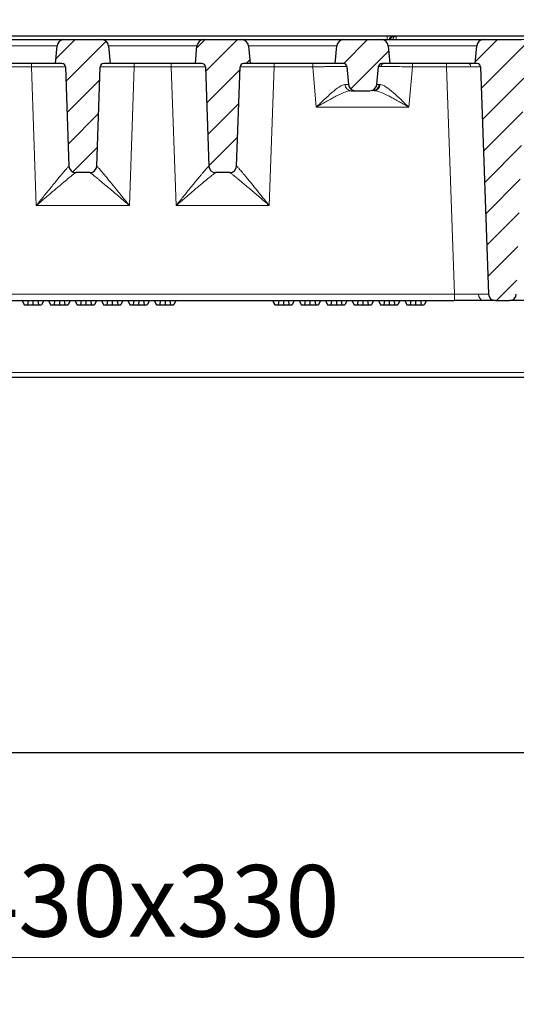
# Model space of a CAD drawing. Units: millimetres. Extents: x 0 to 420, y 0 to 297.
# Drawn here: x 112 to 136, y 49 to 97 of the extents above; entities that cross this region are included whole.
import ezdxf

# ---------------------------------------------------------------- set-up
doc = ezdxf.new("R2010")
doc.units = ezdxf.units.MM
doc.styles.add('SLDTEXTSTYLE0', font='TXT', dxfattribs={"width": 0.605})
doc.dimstyles.new('SLDDIMSTYLE0', dxfattribs={"dimtxt": 3.5, "dimasz": 3.5, "dimexe": 0, "dimexo": 0.0625, "dimgap": 0.875, "dimtad": 1, "dimlfac": 6, "dimrnd": 1e-09, "dimzin": 12, "dimdsep": 46, "dimtxsty": 'SLDTEXTSTYLE0', "dimsah": 1, "dimcen": 0.09, "dimadec": 0, "dimazin": 3, "dimtfac": 1, "dimtdec": 3, "dimtofl": 0, "dimtmove": 0, "dimatfit": 3, "dimfxl": 1, "dimfrac": 2, "dimtolj": 1, "dimtzin": 12, "dimarcsym": 0})
doc.dimstyles.new('SLDDIMSTYLE1', dxfattribs={"dimtxt": 3.5, "dimasz": 3.5, "dimexe": 0, "dimexo": 0.0625, "dimgap": 0.875, "dimtad": 1, "dimdec": 0, "dimlfac": 6, "dimrnd": 1e-09, "dimzin": 12, "dimdsep": 46, "dimtxsty": 'SLDTEXTSTYLE0', "dimsah": 1, "dimcen": 0.09, "dimadec": 0, "dimazin": 3, "dimtfac": 1, "dimtdec": 3, "dimtofl": 0, "dimtmove": 0, "dimatfit": 3, "dimfxl": 1, "dimfrac": 2, "dimtolj": 1, "dimtzin": 12, "dimarcsym": 0})
pattern_1 = [(45, (0, 0), (-0.79375, 0.79375), [])]

# ---------------------------------------------------------------- blocks, each defined once
blk = doc.blocks.new('_D')
at = {"color": 7, "linetype": 'Continuous', "lineweight": 0}
for p, q in [((82.865, 60.92), (82.865, 50.02)), ((154.531, 60.92), (154.531, 50.02)), ((154.531, 51.02), (82.865, 51.02))]:
    blk.add_line(p, q, dxfattribs=at)
at = {"color": 7, "linetype": 'Continuous', "lineweight": 18}
for points in [[(82.865, 51.02), (86.365, 50.482), (86.365, 51.559)], [(154.531, 51.02), (151.031, 51.559), (151.031, 50.482)]]:
    blk.add_solid(points, dxfattribs=at)
at = {"color": 7, "linetype": 'Continuous', "lineweight": 18, "char_height": 3.5, "attachment_point": 1, "style": 'SLDTEXTSTYLE0'}
for s, insert in [('430', (109.474, 55.532)), ('x330', (117.495, 55.532))]:
    blk.add_mtext(s, dxfattribs=dict(at, insert=insert))
blk = doc.blocks.new('_D_1')
at = {"color": 7, "linetype": 'Continuous', "lineweight": 0}
for p, q in [((43.698, 60.92), (43.698, 40.02)), ((193.698, 60.92), (193.698, 40.02)), ((43.698, 41.02), (193.698, 41.02))]:
    blk.add_line(p, q, dxfattribs=at)
at = {"color": 7, "linetype": 'Continuous', "lineweight": 18}
for points in [[(43.698, 41.02), (47.198, 40.482), (47.198, 41.559)], [(193.698, 41.02), (190.198, 41.559), (190.198, 40.482)]]:
    blk.add_solid(points, dxfattribs=at)
at = {"color": 7, "linetype": 'Continuous', "lineweight": 18, "char_height": 3.5, "attachment_point": 1, "style": 'SLDTEXTSTYLE0'}
for s, insert in [('%%c', (112.136, 45.532)), ('900', (117.239, 45.542))]:
    blk.add_mtext(s, dxfattribs=dict(at, insert=insert))
blk = doc.blocks.new('_D_2')
at = {"color": 7, "linetype": 'Continuous', "lineweight": 0}
for p, q in [((75.448, 93.62), (75.448, 107.021)), ((161.948, 94.787), (161.948, 107.021)), ((75.448, 106.021), (161.948, 106.021))]:
    blk.add_line(p, q, dxfattribs=at)
at = {"color": 7, "linetype": 'Continuous', "lineweight": 18}
for points in [[(75.448, 106.021), (78.948, 105.482), (78.948, 106.559)], [(161.948, 106.021), (158.448, 106.559), (158.448, 105.482)]]:
    blk.add_solid(points, dxfattribs=at)
at = {"color": 7, "linetype": 'Continuous', "lineweight": 18, "char_height": 3.5, "attachment_point": 1, "style": 'SLDTEXTSTYLE0'}
for s, insert in [('519', (109.474, 110.532)), ('x369', (117.495, 110.532))]:
    blk.add_mtext(s, dxfattribs=dict(at, insert=insert))
blk = doc.blocks.new('_D_3')
at = {"color": 7, "linetype": 'Continuous', "lineweight": 0}
for p, q in [((73.357, 95.962), (73.357, 117.021)), ((164.039, 95.962), (164.039, 117.021)), ((73.357, 116.021), (164.039, 116.021))]:
    blk.add_line(p, q, dxfattribs=at)
at = {"color": 7, "linetype": 'Continuous', "lineweight": 18}
for points in [[(73.357, 116.021), (76.857, 115.482), (76.857, 116.559)], [(164.039, 116.021), (160.539, 116.559), (160.539, 115.482)]]:
    blk.add_solid(points, dxfattribs=at)
at = {"color": 7, "linetype": 'Continuous', "lineweight": 18, "char_height": 3.5, "attachment_point": 1, "style": 'SLDTEXTSTYLE0'}
for s, insert in [('544', (109.474, 120.532)), ('x412', (117.495, 120.532))]:
    blk.add_mtext(s, dxfattribs=dict(at, insert=insert))

msp = doc.modelspace()

# ---------------------------------------------------------------- hatches: boundary and pattern name
at = {"linetype": 'Continuous', "lineweight": 18}
h = msp.add_hatch(dxfattribs=at)
h.set_pattern_fill('DIN 201 Grauguss', scale=0.25, style=0, pattern_type=2)
h.set_pattern_definition(pattern_1)
edge = h.paths.add_edge_path(flags=0)
edge.add_line((114.9364, 89.3537), (115.626, 89.3537))
edge.add_arc((115.626, 89.687), 0.3333, 270, 358)
edge.add_line((115.9591, 89.6754), (116.1285, 94.5262))
edge.add_arc((116.2951, 94.5203), 0.1667, 90, 178, ccw=False)
edge.add_line((116.2951, 94.687), (116.6145, 94.687))
edge.add_line((116.6145, 94.687), (116.5391, 95.5494))
edge.add_arc((116.207, 95.5203), 0.3333, 5, 90)
edge.add_line((116.207, 95.8537), (114.3554, 95.8537))
edge.add_arc((114.3554, 95.5203), 0.3333, 90, 175)
edge.add_line((114.0233, 95.5494), (113.9479, 94.687))
edge.add_line((113.9479, 94.687), (114.2673, 94.687))
edge.add_arc((114.2673, 94.5203), 0.1667, 2, 90, ccw=False)
edge.add_line((114.4339, 94.5262), (114.6033, 89.6754))
edge.add_arc((114.9364, 89.687), 0.3333, 182, 270)
h = msp.add_hatch(dxfattribs=at)
h.set_pattern_fill('DIN 201 Grauguss', scale=0.25, style=0, pattern_type=2)
h.set_pattern_definition(pattern_1)
edge = h.paths.add_edge_path(flags=0)
edge.add_line((121.7698, 89.3537), (122.4593, 89.3537))
edge.add_arc((122.4593, 89.687), 0.3333, 270, 358)
edge.add_line((122.7924, 89.6754), (122.9618, 94.5262))
edge.add_arc((123.1284, 94.5203), 0.1667, 90, 178, ccw=False)
edge.add_line((123.1284, 94.687), (123.4479, 94.687))
edge.add_line((123.4479, 94.687), (123.3724, 95.5494))
edge.add_arc((123.0404, 95.5203), 0.3333, 5, 90)
edge.add_line((123.0404, 95.8537), (121.1887, 95.8537))
edge.add_arc((121.1887, 95.5203), 0.3333, 90, 175)
edge.add_line((120.8566, 95.5494), (120.7812, 94.687))
edge.add_line((120.7812, 94.687), (121.1007, 94.687))
edge.add_arc((121.1007, 94.5203), 0.1667, 2, 90, ccw=False)
edge.add_line((121.2672, 94.5262), (121.4366, 89.6754))
edge.add_arc((121.7698, 89.687), 0.3333, 182, 270)
h = msp.add_hatch(dxfattribs=at)
h.set_pattern_fill('DIN 201 Grauguss', scale=0.25, style=0, pattern_type=2)
h.set_pattern_definition(pattern_1)
edge = h.paths.add_edge_path(flags=0)
edge.add_line((128.5866, 93.3537), (129.3091, 93.3537))
edge.add_arc((129.3091, 93.687), 0.3333, 270, 355)
edge.add_line((129.6412, 93.658), (129.7179, 94.5349))
edge.add_arc((129.8839, 94.5203), 0.1667, 90, 175, ccw=False)
edge.add_line((129.8839, 94.687), (130.2812, 94.687))
edge.add_line((130.2812, 94.687), (130.2057, 95.5494))
edge.add_arc((129.8737, 95.5203), 0.3333, 5, 90)
edge.add_line((129.8737, 95.8537), (128.022, 95.8537))
edge.add_arc((128.022, 95.5203), 0.3333, 90, 175)
edge.add_line((127.69, 95.5494), (127.6145, 94.687))
edge.add_line((127.6145, 94.687), (128.0118, 94.687))
edge.add_arc((128.0118, 94.5203), 0.1667, 5, 90, ccw=False)
edge.add_line((128.1779, 94.5349), (128.2546, 93.658))
edge.add_arc((128.5866, 93.687), 0.3333, 185, 270)
h = msp.add_hatch(dxfattribs=at)
h.set_pattern_fill('DIN 201 Grauguss', scale=0.25, style=0, pattern_type=2)
h.set_pattern_definition(pattern_1)
edge = h.paths.add_edge_path(flags=0)
edge.add_line((135.4364, 83.1037), (136.126, 83.1037))
edge.add_arc((136.126, 83.437), 0.3333, 270, 358)
edge.add_line((136.4591, 83.4254), (136.8467, 94.5262))
edge.add_arc((137.0133, 94.5203), 0.1667, 90, 178, ccw=False)
edge.add_line((137.0133, 94.687), (137.1145, 94.687))
edge.add_line((137.1145, 94.687), (137.0391, 95.5494))
edge.add_arc((136.707, 95.5203), 0.3333, 5, 90)
edge.add_line((136.707, 95.8537), (134.8554, 95.8537))
edge.add_arc((134.8554, 95.5203), 0.3333, 90, 175)
edge.add_line((134.5233, 95.5494), (134.4479, 94.687))
edge.add_line((134.4479, 94.687), (134.5491, 94.687))
edge.add_arc((134.5491, 94.5203), 0.1667, 2, 90, ccw=False)
edge.add_line((134.7157, 94.5262), (135.1033, 83.4254))
edge.add_arc((135.4364, 83.437), 0.3333, 182, 270)

# ---------------------------------------------------------------- linework, layer by layer
at = {"color": 7, "linetype": 'Continuous', "lineweight": 25}
for p, q in [((130.1555, 96.0203), (107.2403, 96.0203)), ((109.3737, 95.8537), (114.3554, 95.8537)), ((114.3554, 95.8537), (116.207, 95.8537)), ((116.207, 95.8537), (121.1887, 95.8537)), ((121.1887, 95.8537), (123.0404, 95.8537)), ((123.0404, 95.8537), (128.022, 95.8537)), ((128.022, 95.8537), (129.8737, 95.8537)), ((129.8737, 95.8537), (134.8554, 95.8537)), ((130.5919, 96.0203), (130.4861, 96.0203)), ((145.1372, 96.0203), (130.5919, 96.0203)), ((134.8554, 95.8537), (136.707, 95.8537)), ((113.9479, 94.687), (114.0233, 95.5494)), ((116.5391, 95.5494), (116.6145, 94.687)), ((120.7812, 94.687), (120.8566, 95.5494)), ((123.3724, 95.5494), (123.4479, 94.687)), ((127.6145, 94.687), (127.69, 95.5494)), ((130.2057, 95.5494), (130.2812, 94.687)), ((134.4479, 94.687), (134.5233, 95.5494)), ((113.9479, 94.687), (109.7812, 94.687)), ((114.2673, 94.687), (113.9479, 94.687)), ((114.4339, 94.5262), (114.6033, 89.6754)), ((115.9591, 89.6754), (116.1285, 94.5262)), ((116.6145, 94.687), (116.2951, 94.687)), ((120.7812, 94.687), (116.6145, 94.687)), ((121.1007, 94.687), (120.7812, 94.687)), ((121.2672, 94.5262), (121.4366, 89.6754)), ((122.7924, 89.6754), (122.9618, 94.5262)), ((123.4479, 94.687), (123.1284, 94.687)), ((127.6145, 94.687), (123.4479, 94.687)), ((128.0118, 94.687), (127.6145, 94.687)), ((128.1779, 94.5349), (128.2546, 93.658)), ((129.6412, 93.658), (129.7179, 94.5349)), ((130.2812, 94.687), (129.8839, 94.687)), ((134.4479, 94.687), (130.2812, 94.687)), ((134.5491, 94.687), (134.4479, 94.687)), ((134.7157, 94.5262), (135.1033, 83.4254)), ((128.5866, 93.3537), (129.3091, 93.3537)), ((115.626, 89.3537), (114.9364, 89.3537)), ((122.4593, 89.3537), (121.7698, 89.3537)), ((99.9479, 83.1037), (133.4376, 83.1037)), ((112.3138, 83.1037), (112.4162, 82.9037)), ((112.3146, 83.1037), (112.4162, 82.9037)), ((112.4162, 82.9037), (112.5802, 82.9037)), ((112.6085, 83.1037), (112.5802, 82.9037)), ((112.5802, 82.9037), (112.8432, 82.9037)), ((112.8436, 83.1037), (112.8432, 82.9037)), ((112.8432, 82.9037), (113.11, 82.9037)), ((113.082, 83.1037), (113.11, 82.9037)), ((113.11, 82.9037), (113.2643, 82.9037)), ((113.3667, 83.1037), (113.2643, 82.9037)), ((113.6049, 83.1037), (113.7074, 82.9037)), ((113.6058, 83.1037), (113.7074, 82.9037)), ((113.7074, 82.9037), (113.8713, 82.9037)), ((113.8996, 83.1037), (113.8713, 82.9037)), ((113.8713, 82.9037), (114.1344, 82.9037)), ((114.1347, 83.1037), (114.1344, 82.9037)), ((114.1344, 82.9037), (114.4012, 82.9037)), ((114.3731, 83.1037), (114.4012, 82.9037)), ((114.4012, 82.9037), (114.5555, 82.9037)), ((114.6579, 83.1037), (114.5555, 82.9037)), ((114.8961, 83.1037), (114.9985, 82.9037)), ((114.8969, 83.1037), (114.9985, 82.9037)), ((114.9985, 82.9037), (115.1625, 82.9037)), ((115.1907, 83.1037), (115.1625, 82.9037)), ((115.1625, 82.9037), (115.4255, 82.9037)), ((115.4258, 83.1037), (115.4255, 82.9037)), ((115.4255, 82.9037), (115.6923, 82.9037)), ((115.6643, 83.1037), (115.6923, 82.9037)), ((115.6923, 82.9037), (115.8466, 82.9037)), ((115.949, 83.1037), (115.8466, 82.9037)), ((116.1872, 83.1037), (116.2896, 82.9037)), ((116.1881, 83.1037), (116.2896, 82.9037)), ((116.2896, 82.9037), (116.4536, 82.9037)), ((116.4819, 83.1037), (116.4536, 82.9037)), ((116.4536, 82.9037), (116.7167, 82.9037)), ((116.717, 83.1037), (116.7167, 82.9037)), ((116.7167, 82.9037), (116.9835, 82.9037)), ((116.9554, 83.1037), (116.9835, 82.9037)), ((116.9835, 82.9037), (117.1377, 82.9037)), ((117.2401, 83.1037), (117.1377, 82.9037)), ((117.4783, 83.1037), (117.5808, 82.9037)), ((117.4792, 83.1037), (117.5808, 82.9037)), ((117.5808, 82.9037), (117.7447, 82.9037)), ((117.773, 83.1037), (117.7447, 82.9037)), ((117.7447, 82.9037), (118.0078, 82.9037)), ((118.0081, 83.1037), (118.0078, 82.9037)), ((118.0078, 82.9037), (118.2746, 82.9037)), ((118.2466, 83.1037), (118.2746, 82.9037)), ((118.2746, 82.9037), (118.4289, 82.9037)), ((118.5313, 83.1037), (118.4289, 82.9037)), ((118.7695, 83.1037), (118.8719, 82.9037)), ((118.7703, 83.1037), (118.8719, 82.9037)), ((118.8719, 82.9037), (119.0359, 82.9037)), ((119.0641, 83.1037), (119.0359, 82.9037)), ((119.0359, 82.9037), (119.2989, 82.9037)), ((119.2992, 83.1037), (119.2989, 82.9037)), ((119.2989, 82.9037), (119.5657, 82.9037)), ((119.5377, 83.1037), (119.5657, 82.9037)), ((119.5657, 82.9037), (119.72, 82.9037)), ((119.8224, 83.1037), (119.72, 82.9037)), ((124.5543, 83.1037), (124.6567, 82.9037)), ((124.5551, 83.1037), (124.6567, 82.9037)), ((124.6567, 82.9037), (124.8207, 82.9037)), ((124.849, 83.1037), (124.8207, 82.9037)), ((124.8207, 82.9037), (125.0837, 82.9037)), ((125.0841, 83.1037), (125.0837, 82.9037)), ((125.0837, 82.9037), (125.3506, 82.9037)), ((125.3225, 83.1037), (125.3506, 82.9037)), ((125.3506, 82.9037), (125.5048, 82.9037)), ((125.6072, 83.1037), (125.5048, 82.9037)), ((125.8454, 83.1037), (125.9479, 82.9037)), ((125.8463, 83.1037), (125.9479, 82.9037)), ((125.9479, 82.9037), (126.1118, 82.9037)), ((126.1401, 83.1037), (126.1118, 82.9037)), ((126.1118, 82.9037), (126.3749, 82.9037)), ((126.3752, 83.1037), (126.3749, 82.9037)), ((126.3749, 82.9037), (126.6417, 82.9037)), ((126.6137, 83.1037), (126.6417, 82.9037)), ((126.6417, 82.9037), (126.796, 82.9037)), ((126.8984, 83.1037), (126.796, 82.9037)), ((127.1366, 83.1037), (127.239, 82.9037)), ((127.1374, 83.1037), (127.239, 82.9037)), ((127.239, 82.9037), (127.403, 82.9037)), ((127.4312, 83.1037), (127.403, 82.9037)), ((127.403, 82.9037), (127.666, 82.9037)), ((127.6663, 83.1037), (127.666, 82.9037)), ((127.666, 82.9037), (127.9328, 82.9037)), ((127.9048, 83.1037), (127.9328, 82.9037)), ((127.9328, 82.9037), (128.0871, 82.9037)), ((128.1895, 83.1037), (128.0871, 82.9037)), ((128.4277, 83.1037), (128.5301, 82.9037)), ((128.4286, 83.1037), (128.5301, 82.9037)), ((128.5301, 82.9037), (128.6941, 82.9037)), ((128.7224, 83.1037), (128.6941, 82.9037)), ((128.6941, 82.9037), (128.9572, 82.9037)), ((128.9575, 83.1037), (128.9572, 82.9037)), ((128.9572, 82.9037), (129.224, 82.9037)), ((129.1959, 83.1037), (129.224, 82.9037)), ((129.224, 82.9037), (129.3782, 82.9037)), ((129.4806, 83.1037), (129.3782, 82.9037)), ((129.7188, 83.1037), (129.8213, 82.9037)), ((129.7197, 83.1037), (129.8213, 82.9037)), ((129.8213, 82.9037), (129.9852, 82.9037)), ((130.0135, 83.1037), (129.9852, 82.9037)), ((129.9852, 82.9037), (130.2483, 82.9037)), ((130.2486, 83.1037), (130.2483, 82.9037)), ((130.2483, 82.9037), (130.5151, 82.9037)), ((130.4871, 83.1037), (130.5151, 82.9037)), ((130.5151, 82.9037), (130.6694, 82.9037)), ((130.7718, 83.1037), (130.6694, 82.9037)), ((131.01, 83.1037), (131.1124, 82.9037)), ((131.0108, 83.1037), (131.1124, 82.9037)), ((131.1124, 82.9037), (131.2764, 82.9037)), ((131.3047, 83.1037), (131.2764, 82.9037)), ((131.2764, 82.9037), (131.5394, 82.9037)), ((131.5398, 83.1037), (131.5394, 82.9037)), ((131.5394, 82.9037), (131.8063, 82.9037)), ((131.7782, 83.1037), (131.8063, 82.9037)), ((131.8063, 82.9037), (131.9605, 82.9037)), ((132.0629, 83.1037), (131.9605, 82.9037)), ((135.4364, 83.1037), (136.126, 83.1037)), ((146.1979, 79.3537), (91.1979, 79.3537)), ((146.1979, 61.0203), (91.1979, 61.0203))]:
    msp.add_line(p, q, dxfattribs=at)
at = {"color": 8, "linetype": 'Continuous', "lineweight": 18}
for p, q in [((107.2403, 95.8595), (130.1555, 95.8595)), ((130.1555, 95.8595), (130.1553, 95.8537)), ((130.1555, 95.8595), (130.1555, 96.0203)), ((130.3208, 95.8595), (130.3206, 95.8537)), ((130.3208, 95.8595), (130.4266, 95.8595)), ((130.4264, 95.8537), (130.4266, 95.8595)), ((130.5919, 95.8595), (130.5917, 95.8537)), ((130.5919, 96.0203), (130.5919, 95.8595)), ((130.5919, 95.8595), (145.1372, 95.8595)), ((114.0233, 95.5494), (109.7057, 95.5494)), ((120.8566, 95.5494), (116.5391, 95.5494)), ((127.69, 95.5494), (123.3724, 95.5494)), ((134.5233, 95.5494), (130.2057, 95.5494)), ((112.7683, 94.5262), (110.8851, 94.5262)), ((112.7683, 94.687), (112.7683, 94.5262)), ((113.0051, 87.7452), (112.7683, 94.5262)), ((117.7941, 94.5262), (117.5573, 87.7452)), ((117.7941, 94.5262), (117.7941, 94.687)), ((119.6016, 94.5262), (117.7941, 94.5262)), ((119.6016, 94.687), (119.6016, 94.5262)), ((119.8384, 87.7452), (119.6016, 94.5262)), ((124.6275, 94.5262), (124.3907, 87.7452)), ((124.6275, 94.5262), (124.6275, 94.687)), ((126.5107, 94.5262), (124.6275, 94.5262)), ((126.5107, 94.687), (126.5107, 94.5262)), ((126.6836, 92.5494), (126.5107, 94.5262)), ((131.3851, 94.5262), (131.2121, 92.5494)), ((131.3851, 94.5262), (131.3851, 94.687)), ((133.05, 94.5262), (131.3851, 94.5262)), ((133.05, 94.687), (133.05, 94.5262)), ((133.4376, 83.4254), (133.05, 94.5262)), ((129.7592, 93.6557), (129.6712, 93.6563)), ((129.807, 93.6558), (129.7592, 93.6557)), ((131.2121, 92.5494), (126.6836, 92.5494)), ((117.5573, 87.7452), (113.0051, 87.7452)), ((124.3907, 87.7452), (119.8384, 87.7452)), ((99.9479, 83.4254), (133.4376, 83.4254)), ((133.4376, 83.1037), (133.4376, 83.4254)), ((156.2814, 79.5949), (81.1143, 79.5949))]:
    msp.add_line(p, q, dxfattribs=at)
at = {"color": 7, "linetype": 'Continuous', "lineweight": 25}
for centre, radius, start, end in [((114.3554, 95.5203), 0.3333, 90, 175), ((116.207, 95.5203), 0.3333, 5, 90), ((121.1887, 95.5203), 0.3333, 90, 175), ((123.0404, 95.5203), 0.3333, 5, 90), ((128.022, 95.5203), 0.3333, 90, 175), ((129.8737, 95.5203), 0.3333, 5, 90), ((134.8554, 95.5203), 0.3333, 90, 175), ((114.2673, 94.5203), 0.1667, 2, 90), ((116.2951, 94.5203), 0.1667, 90, 178), ((121.1007, 94.5203), 0.1667, 2, 90), ((123.1284, 94.5203), 0.1667, 90, 178), ((128.0118, 94.5203), 0.1667, 5, 90), ((129.8839, 94.5203), 0.1667, 90, 175), ((134.5491, 94.5203), 0.1667, 2, 90), ((128.5866, 93.687), 0.3333, 185, 270), ((129.3091, 93.687), 0.3333, 270, 355), ((114.9364, 89.687), 0.3333, 182, 270), ((115.626, 89.687), 0.3333, 270, 358), ((121.7698, 89.687), 0.3333, 182, 270), ((122.4593, 89.687), 0.3333, 270, 358), ((135.4364, 83.437), 0.3333, 182, 270), ((136.126, 83.437), 0.3333, 270, 358)]:
    msp.add_arc(centre, radius, start, end, dxfattribs=at)
at = {"color": 8, "linetype": 'Continuous', "lineweight": 18}
for centre, radius, start, end in [((130.4093, 95.8796), 0.1445, 103.22771, 187.2328), ((130.4867, 95.8543), 0.166, 90.20514, 178.22332), ((130.5925, 95.8543), 0.166, 90.20514, 178.22332), ((130.5092, 94.3106), 1.5511, 86.94506, 93.05494), ((129.9957, 94.5274), 0.1597, 91.93537, 176.91043), ((134.0826, 94.5436), 0.146, 354.08043, 79.13609), ((128.4028, 93.6676), 0.3143, 182.14655, 267.19101), ((129.4402, 93.673), 0.3195, 271.93537, 356.91043), ((129.4929, 93.6676), 0.3143, 272.80899, 357.85345), ((134.9062, 83.3904), 0.292, 174.08043, 259.13609)]:
    msp.add_arc(centre, radius, start, end, dxfattribs=at)
at = {"color": 7, "linetype": 'Continuous', "lineweight": 25}
for points, knots in [([(130.3762, 96.0203), (130.3432, 96.0203), (130.2773, 96.0203), (130.1961, 96.0203), (130.1555, 96.0203)], [0, 0, 0, 0, 0.5001371, 1, 1, 1, 1]), ([(130.4861, 96.0203), (130.4774, 96.0203), (130.4598, 96.0203), (130.4041, 96.0203), (130.3762, 96.0203)], [0, 0, 0, 0, 0.5002632, 1, 1, 1, 1]), ([(128.3874, 93.3537), (128.4452, 93.3537), (128.5608, 93.3537), (128.578, 93.3537), (128.5866, 93.3537)], [0, 0, 0, 0, 0.4999253, 1, 1, 1, 1]), ([(134.8511, 83.1037), (134.7544, 83.1037), (134.559, 83.1037), (134.2071, 83.1037), (133.8291, 83.1037), (133.5673, 83.1037), (133.4376, 83.1037)], [0, 0, 0, 0, 0.2475273, 0.4999192, 0.7523539, 1, 1, 1, 1]), ([(135.4364, 83.1037), (135.4292, 83.1037), (135.4145, 83.1037), (135.2949, 83.1037), (135.1123, 83.1037), (134.9376, 83.1037), (134.8511, 83.1037)], [0, 0, 0, 0, 0.2476461, 0.5000808, 0.7524727, 1, 1, 1, 1]), ([(137.4479, 83.1037), (137.2611, 83.1037), (136.8884, 83.1037), (136.4656, 83.1037), (136.1801, 83.1037), (136.144, 83.1037), (136.126, 83.1037)], [0, 0, 0, 0, 0.2509736, 0.50074255, 0.75042481, 1, 1, 1, 1])]:
    msp.add_open_spline(points, degree=3, knots=knots, dxfattribs=at)
at = {"color": 8, "linetype": 'Continuous', "lineweight": 18}
for points, knots in [([(130.1555, 95.8595), (130.1763, 95.8601), (130.2169, 95.8612), (130.2498, 95.8613), (130.2659, 95.8614)], [0, 0, 0, 0, 0.5116399, 1, 1, 1, 1]), ([(130.2659, 95.8614), (130.2796, 95.8613), (130.3075, 95.8612), (130.3163, 95.8601), (130.3208, 95.8595)], [0, 0, 0, 0, 0.4883601, 1, 1, 1, 1]), ([(114.4339, 94.5262), (114.4272, 94.5265), (114.4139, 94.5273), (114.3104, 94.5281), (114.156, 94.5285), (113.953, 94.5286), (113.7081, 94.5285), (113.4237, 94.5281), (113.1058, 94.5273), (112.8818, 94.5265), (112.7683, 94.5262)], [0, 0, 0, 0, 0.1301391, 0.2568477, 0.3801323, 0.5, 0.6198689, 0.7431539, 0.8698621, 1, 1, 1, 1]), ([(117.7941, 94.5262), (117.6806, 94.5265), (117.4566, 94.5273), (117.1387, 94.5281), (116.8543, 94.5285), (116.6094, 94.5286), (116.4064, 94.5285), (116.252, 94.5281), (116.1485, 94.5273), (116.1352, 94.5265), (116.1285, 94.5262)], [0, 0, 0, 0, 0.1301391, 0.2568477, 0.3801323, 0.5, 0.6198689, 0.7431539, 0.8698621, 1, 1, 1, 1]), ([(121.2672, 94.5262), (121.2605, 94.5265), (121.2473, 94.5273), (121.1438, 94.5281), (120.9893, 94.5285), (120.7863, 94.5286), (120.5414, 94.5285), (120.257, 94.5281), (119.9391, 94.5273), (119.7151, 94.5265), (119.6016, 94.5262)], [0, 0, 0, 0, 0.1301391, 0.2568477, 0.3801323, 0.5, 0.6198689, 0.7431539, 0.8698621, 1, 1, 1, 1]), ([(124.6275, 94.5262), (124.514, 94.5265), (124.2899, 94.5273), (123.972, 94.5281), (123.6876, 94.5285), (123.4427, 94.5286), (123.2398, 94.5285), (123.0853, 94.5281), (122.9818, 94.5273), (122.9685, 94.5265), (122.9618, 94.5262)], [0, 0, 0, 0, 0.1301391, 0.2568477, 0.3801323, 0.5, 0.6198689, 0.7431539, 0.8698621, 1, 1, 1, 1]), ([(128.1779, 94.5349), (128.172, 94.5352), (128.1605, 94.5358), (128.0666, 94.5361), (127.9145, 94.5358), (127.7, 94.5348), (127.4349, 94.5333), (127.1743, 94.5315), (126.9354, 94.5297), (126.7295, 94.528), (126.5851, 94.5268), (126.5107, 94.5262)], [0, 0, 0, 0, 0.1206401, 0.2398028, 0.368726, 0.4994868, 0.6263377, 0.7594326, 0.834348, 0.9145368, 1, 1, 1, 1]), ([(129.8362, 94.536), (129.802, 94.5359), (129.7333, 94.5358), (129.723, 94.5352), (129.7179, 94.5349)], [0, 0, 0, 0, 0.496923, 1, 1, 1, 1]), ([(131.3851, 94.5262), (131.209, 94.5277), (130.8774, 94.5306), (130.4272, 94.5334), (130.0582, 94.5357), (129.9095, 94.5359), (129.8362, 94.536)], [0, 0, 0, 0, 0.2656992, 0.5004358, 0.7540797, 1, 1, 1, 1]), ([(134.2278, 94.5286), (134.1499, 94.5285), (133.9918, 94.5285), (133.7049, 94.5281), (133.3877, 94.5273), (133.1636, 94.5265), (133.05, 94.5262)], [0, 0, 0, 0, 0.2397366, 0.4863062, 0.739723, 1, 1, 1, 1]), ([(134.7157, 94.5262), (134.709, 94.5265), (134.6958, 94.5273), (134.5916, 94.5281), (134.4396, 94.5285), (134.2978, 94.5285), (134.2278, 94.5286)], [0, 0, 0, 0, 0.260277, 0.5136938, 0.7602634, 1, 1, 1, 1]), ([(128.0888, 93.6558), (128.0485, 93.6495), (127.9635, 93.6363), (127.7512, 93.5124), (127.4501, 93.2727), (127.0711, 92.9246), (126.813, 92.6747), (126.6836, 92.5494)], [0, 0, 0, 0, 0.1186499, 0.2505203, 0.5000582, 0.7493599, 1, 1, 1, 1]), ([(126.6836, 92.5494), (126.761, 92.5944), (126.9158, 92.6843), (127.1522, 92.8194), (127.3805, 92.9465), (127.5843, 93.055), (127.7538, 93.1405), (127.8966, 93.2076), (128.0575, 93.2758), (128.2289, 93.3379), (128.3368, 93.3486), (128.3874, 93.3537)], [0, 0, 0, 0, 0.1251874, 0.2503619, 0.3841322, 0.4998885, 0.5903187, 0.673626, 0.7499408, 0.8826465, 1, 1, 1, 1]), ([(128.2546, 93.658), (128.2474, 93.6572), (128.2331, 93.6558), (128.1367, 93.6558), (128.0888, 93.6558)], [0, 0, 0, 0, 0.5030027, 1, 1, 1, 1]), ([(129.5083, 93.3537), (129.5588, 93.3489), (129.637, 93.3414), (129.7631, 93.3021), (129.8733, 93.2613), (129.9992, 93.2075), (130.1419, 93.1405), (130.3115, 93.055), (130.5152, 92.9466), (130.7435, 92.8194), (130.9799, 92.6843), (131.1347, 92.5944), (131.2121, 92.5494)], [0, 0, 0, 0, 0.1173318, 0.1817204, 0.2501829, 0.3264812, 0.4097741, 0.5001921, 0.6159247, 0.7496755, 0.8748284, 1, 1, 1, 1]), ([(131.2121, 92.5494), (131.0827, 92.6747), (130.8247, 92.9246), (130.4456, 93.2727), (130.1445, 93.5124), (129.9322, 93.6363), (129.8472, 93.6495), (129.807, 93.6558)], [0, 0, 0, 0, 0.2506345, 0.4999381, 0.7494778, 0.8813478, 1, 1, 1, 1]), ([(114.6024, 89.675), (114.5935, 89.6675), (114.5753, 89.6521), (114.4757, 89.5391), (114.3521, 89.3935), (114.2256, 89.2422), (114.1031, 89.0947), (113.953, 88.9126), (113.7741, 88.6944), (113.5872, 88.4651), (113.3997, 88.2341), (113.2069, 87.9957), (113.0758, 87.833), (113.0051, 87.7452)], [0, 0, 0, 0, 0.0938289, 0.1936898, 0.3080929, 0.36955, 0.4355302, 0.5250455, 0.6184415, 0.717182, 0.8091095, 0.897064, 1, 1, 1, 1]), ([(117.5573, 87.7452), (117.5016, 87.8143), (117.4062, 87.9327), (117.259, 88.1152), (117.1219, 88.2843), (116.929, 88.522), (116.7003, 88.8021), (116.449, 89.1075), (116.2398, 89.3588), (116.0867, 89.5391), (115.9871, 89.6521), (115.9689, 89.6675), (115.96, 89.675)], [0, 0, 0, 0, 0.0811288, 0.1388835, 0.2154804, 0.282932, 0.4266676, 0.5645018, 0.6918198, 0.8062553, 0.9061438, 1, 1, 1, 1]), ([(121.4357, 89.675), (121.4269, 89.6675), (121.4086, 89.6521), (121.309, 89.5391), (121.1855, 89.3935), (121.0589, 89.2422), (120.9365, 89.0947), (120.7863, 88.9126), (120.6075, 88.6944), (120.4205, 88.4651), (120.233, 88.2341), (120.0402, 87.9957), (119.9091, 87.833), (119.8384, 87.7452)], [0, 0, 0, 0, 0.09382892, 0.19368984, 0.30809291, 0.36955001, 0.4355302, 0.52504548, 0.61844155, 0.71718196, 0.80910951, 0.89706401, 1, 1, 1, 1]), ([(124.3907, 87.7452), (124.335, 87.8143), (124.2396, 87.9327), (124.0924, 88.1152), (123.9553, 88.2843), (123.7623, 88.522), (123.5336, 88.8021), (123.2823, 89.1075), (123.0731, 89.3588), (122.9201, 89.5391), (122.8205, 89.6521), (122.8022, 89.6675), (122.7934, 89.675)], [0, 0, 0, 0, 0.0811288, 0.1388835, 0.2154804, 0.282932, 0.4266676, 0.5645018, 0.6918198, 0.8062553, 0.9061438, 1, 1, 1, 1]), ([(113.0051, 87.7452), (113.0723, 87.8032), (113.1875, 87.9025), (113.3656, 88.0551), (113.5311, 88.1968), (113.7644, 88.3956), (114.0407, 88.6297), (114.3444, 88.8845), (114.5972, 89.0937), (114.7822, 89.2432), (114.9024, 89.3364), (114.9245, 89.348), (114.9353, 89.3537)], [0, 0, 0, 0, 0.0811288, 0.13888347, 0.21548037, 0.28293201, 0.42666761, 0.5645018, 0.69181984, 0.8062553, 0.9061438, 1, 1, 1, 1]), ([(115.6271, 89.3537), (115.6378, 89.348), (115.66, 89.3364), (115.7802, 89.2432), (115.9295, 89.1226), (116.0825, 88.9967), (116.2304, 88.8738), (116.4119, 88.7219), (116.628, 88.5397), (116.8539, 88.348), (117.0805, 88.1548), (117.3135, 87.9552), (117.4719, 87.8188), (117.5573, 87.7452)], [0, 0, 0, 0, 0.0938289, 0.1936898, 0.3080929, 0.36955, 0.4355302, 0.5250455, 0.6184415, 0.717182, 0.8091095, 0.897064, 1, 1, 1, 1]), ([(119.8384, 87.7452), (119.9057, 87.8032), (120.0208, 87.9025), (120.1989, 88.0551), (120.3645, 88.1968), (120.5978, 88.3956), (120.874, 88.6297), (121.1777, 88.8845), (121.4306, 89.0937), (121.6156, 89.2432), (121.7357, 89.3364), (121.7579, 89.348), (121.7686, 89.3537)], [0, 0, 0, 0, 0.0811288, 0.1388835, 0.2154804, 0.282932, 0.4266676, 0.5645018, 0.6918198, 0.8062553, 0.9061438, 1, 1, 1, 1]), ([(122.4604, 89.3537), (122.4712, 89.348), (122.4934, 89.3364), (122.6135, 89.2432), (122.7628, 89.1226), (122.9158, 88.9967), (123.0637, 88.8738), (123.2452, 88.7219), (123.4613, 88.5397), (123.6872, 88.348), (123.9138, 88.1548), (124.1469, 87.9552), (124.3053, 87.8188), (124.3907, 87.7452)], [0, 0, 0, 0, 0.0938289, 0.1936898, 0.3080929, 0.36955, 0.4355302, 0.5250455, 0.6184415, 0.717182, 0.8091095, 0.897064, 1, 1, 1, 1]), ([(134.6157, 83.4206), (134.5378, 83.4206), (134.3796, 83.4208), (134.0928, 83.4218), (133.7754, 83.4232), (133.5512, 83.4246), (133.4376, 83.4254)], [0, 0, 0, 0, 0.2397055, 0.4862566, 0.73968, 1, 1, 1, 1]), ([(135.1033, 83.4254), (135.0967, 83.4246), (135.0836, 83.4232), (134.9795, 83.4218), (134.8275, 83.4208), (134.6857, 83.4206), (134.6157, 83.4206)], [0, 0, 0, 0, 0.26032, 0.5137434, 0.7602945, 1, 1, 1, 1])]:
    msp.add_open_spline(points, degree=3, knots=knots, dxfattribs=at)

# ---------------------------------------------------------------- dimensions: what is measured, and where the dimension line sits
at = {"color": 7, "linetype": 'Continuous', "lineweight": 18}
for base, p1, p2, text, dimstyle, picture, middle in [((164.0391, 116.0207), (73.3566, 95.862), (164.0391, 95.862), '<>x412', 'SLDDIMSTYLE1', '_D_3', (118.6979, 116.0207)), ((161.9479, 106.0207), (75.4479, 93.5203), (161.9479, 94.687), '<>x369', 'SLDDIMSTYLE0', '_D_2', (118.6979, 106.0207)), ((193.6979, 41.0203), (43.6979, 61.0203), (193.6979, 61.0203), '%%c<>', 'SLDDIMSTYLE0', '_D_1', (118.6979, 41.0203)), ((82.8645, 51.0203), (154.5312, 61.0203), (82.8645, 61.0203), '<>x330', 'SLDDIMSTYLE0', '_D', (118.6979, 51.0203))]:
    dim = msp.add_linear_dim(base=base, p1=p1, p2=p2, text=text, dimstyle=dimstyle, dxfattribs=at)
    dim.commit()
    dim.dimension.update_dxf_attribs({"geometry": picture, "text_midpoint": middle, "dimtype": 160})

doc.saveas('drawing.dxf')
